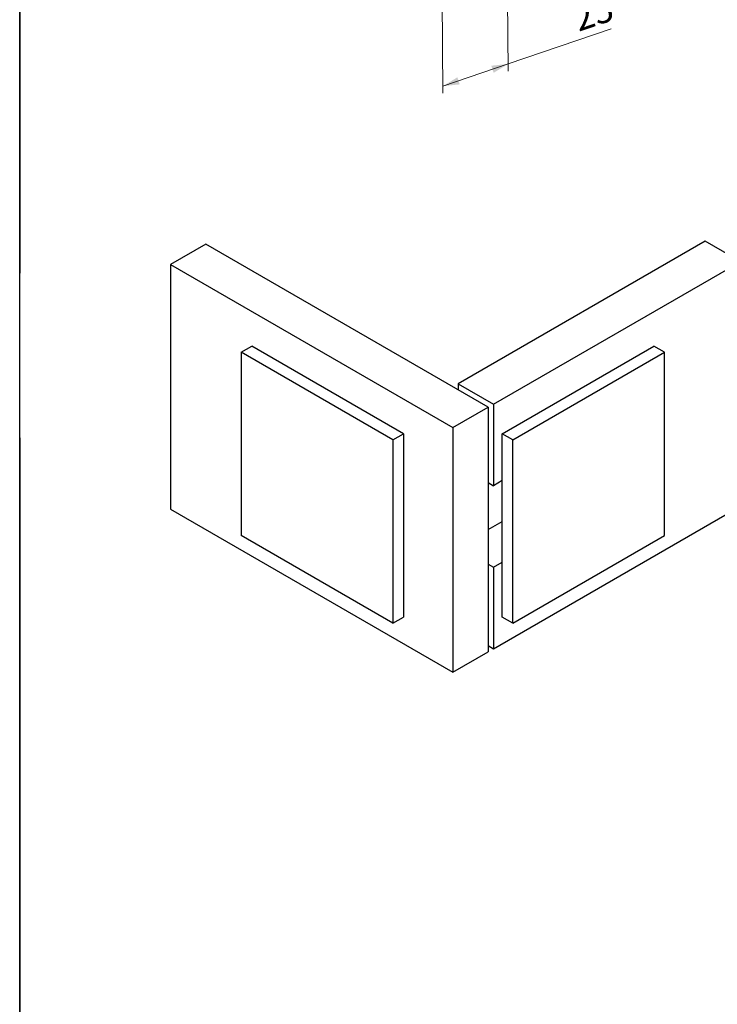
# Paper-space layout 'DRW2' of a CAD drawing. Units: millimetres. Extents: x 36 to 643, y -119 to 626.
# Drawn here: x 40 to 226, y 149 to 412 of the extents above; entities that cross this region are included whole.
import ezdxf

# ---------------------------------------------------------------- set-up
doc = ezdxf.new("R2010")
doc.units = ezdxf.units.MM
doc.styles.add('SLDTEXTSTYLE1', font='TXT', dxfattribs={"width": 0.7})
doc.dimstyles.new('SLDDIMSTYLE3', dxfattribs={"dimtxt": 7, "dimasz": 6, "dimexe": 0, "dimexo": 0.0625, "dimgap": 1.75, "dimtad": 2, "dimdec": 3, "dimlfac": 2, "dimrnd": 1e-09, "dimzin": 12, "dimdsep": 46, "dimtxsty": 'SLDTEXTSTYLE1', "dimsah": 1, "dimcen": 0.09, "dimadec": 0, "dimazin": 3, "dimtfac": 1, "dimtdec": 3, "dimtofl": 0, "dimtmove": 0, "dimatfit": 3, "dimfxl": 1, "dimfrac": 2, "dimtolj": 1, "dimtzin": 12, "dimarcsym": 0})

# ---------------------------------------------------------------- blocks, each defined once
blk = doc.blocks.new('_D_9')
at = {"color": 7, "linetype": 'Continuous', "lineweight": 0, "ltscale": 2}
for p, q in [((170.15, 446.21), (170.58, 398.03)), ((152.87, 421.35), (153.13, 392.08)), ((170.56, 399.92), (198.07, 409.29)), ((170.56, 399.92), (153.11, 393.98))]:
    blk.add_line(p, q, dxfattribs=at)
at = {"color": 7, "linetype": 'Continuous', "lineweight": 18, "ltscale": 2}
for points in [[(170.56, 399.92), (166.05, 399.44), (166.69, 397.55)], [(153.11, 393.98), (157.62, 394.46), (156.98, 396.35)]]:
    blk.add_solid(points, dxfattribs=at)
at = {"color": 7, "linetype": 'Continuous', "lineweight": 18, "ltscale": 2, "insert": (187.12, 415.1), "char_height": 7, "attachment_point": 1, "rotation": 18.8155, "style": 'SLDTEXTSTYLE1'}
blk.add_mtext('25', dxfattribs=at)

psp = doc.layouts.new('DRW2')

# ---------------------------------------------------------------- linework, layer by layer
at = {"color": 7, "linetype": 'Continuous', "lineweight": 25, "ltscale": 2}
for p, q in [((40, 10), (40, 584)), ((40, 584), (40, 344)), ((223.18431, 352.54589), (157.18767, 314.44684)), ((232.6124, 347.10316), (223.18431, 352.54589)), ((89.77683, 351.72948), (80.34874, 346.28676)), ((165.20155, 308.18771), (89.77683, 351.72948)), ((80.34874, 346.28676), (80.34874, 280.96349)), ((80.34874, 346.28676), (155.77346, 302.74499)), ((166.61577, 309.00412), (232.6124, 347.10316)), ((99.20492, 322.88173), (102.03335, 324.51455)), ((142.57413, 301.11085), (102.03335, 324.51455)), ((168.97279, 301.11085), (209.51358, 324.51455)), ((212.342, 322.88173), (209.51358, 324.51455)), ((99.20492, 322.88173), (99.20492, 273.88928)), ((139.74571, 299.47803), (99.20492, 322.88173)), ((171.80122, 299.47803), (212.342, 322.88173)), ((212.342, 273.88928), (212.342, 322.88173)), ((157.18767, 314.44684), (166.61577, 309.00412)), ((157.18767, 314.44684), (157.18767, 312.81402)), ((155.77346, 302.74499), (165.20155, 308.18771)), ((165.20155, 308.18771), (165.20155, 242.86445)), ((166.61577, 309.00412), (166.61577, 287.2297)), ((155.77346, 302.74499), (155.77346, 237.42173)), ((40, 300), (40, 10)), ((139.74571, 299.47803), (142.57413, 301.11085)), ((142.57413, 301.11085), (142.57413, 252.1184)), ((171.80122, 299.47803), (168.97279, 301.11085)), ((168.97279, 252.1184), (168.97279, 301.11085)), ((139.74571, 299.47803), (139.74571, 250.48558)), ((171.80122, 250.48558), (171.80122, 299.47803)), ((165.20155, 288.04611), (166.61577, 287.2297)), ((168.97279, 288.59038), (166.61577, 287.2297)), ((166.61577, 243.68085), (232.6124, 281.7799)), ((80.34874, 280.96349), (155.77346, 237.42173)), ((165.20155, 275.52431), (168.97279, 277.7014)), ((139.74571, 250.48558), (99.20492, 273.88928)), ((171.80122, 250.48558), (212.342, 273.88928)), ((165.20155, 266.27168), (166.61577, 265.45528)), ((166.61577, 265.45528), (168.97279, 266.81596)), ((166.61577, 265.45528), (166.61577, 243.68085)), ((139.74571, 250.48558), (142.57413, 252.1184)), ((171.80122, 250.48558), (168.97279, 252.1184)), ((155.77346, 237.42173), (165.20155, 242.86445)), ((165.20155, 244.49726), (166.61577, 243.68085))]:
    psp.add_line(p, q, dxfattribs=at)

# ---------------------------------------------------------------- dimensions: what is measured, and where the dimension line sits
at = {"color": 7, "linetype": 'Continuous', "lineweight": 18, "ltscale": 2}
dim = psp.add_linear_dim(base=(153.10996, 393.97575), p1=(170.15279, 446.21073), p2=(152.86916, 421.34763), angle=18.815501, dimstyle='SLDDIMSTYLE3', dxfattribs=at)
dim.commit()
dim.dimension.update_dxf_attribs({"geometry": '_D_9', "text_midpoint": (194.05117, 407.92564), "dimtype": 160})

doc.saveas('drawing.dxf')
